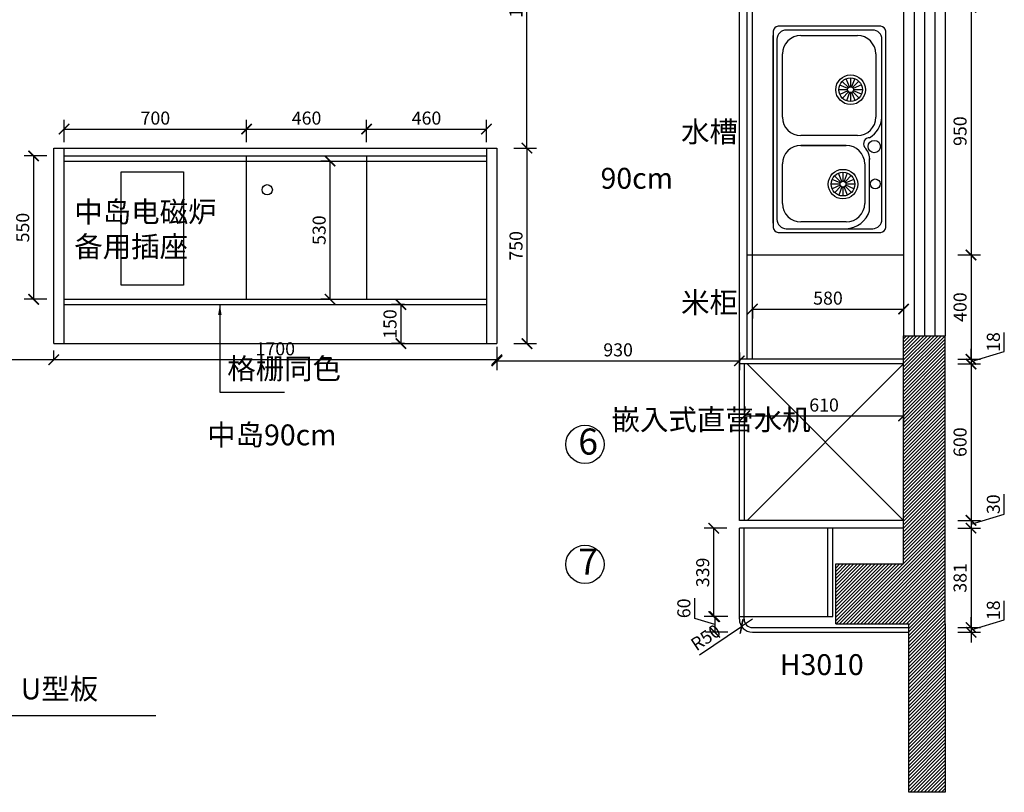
# Model space of a CAD drawing. Units: millimetres. Extents: x 74687 to 91319, y 7770 to 12826.
# Drawn here: x 76826 to 80603, y 7770 to 10734 of the extents above; entities that cross this region are included whole.
import ezdxf

# ---------------------------------------------------------------- set-up
doc = ezdxf.new("R2010")
doc.units = ezdxf.units.MM
doc.header["$LTSCALE"] = 15
doc.styles.add('-宋体', font='simhei.ttf', dxfattribs={"width": 0.8})
doc.styles.add('ar', font='arial.ttf', dxfattribs={"width": 0.8})
doc.styles.add('宋体', font='txt', dxfattribs={"height": 2.6})
doc.dimstyles.new('施工标注', dxfattribs={"dimtxt": 50, "dimasz": 40, "dimexe": 36, "dimexo": 36, "dimgap": 10, "dimtad": 1, "dimdec": 0, "dimdsep": 46, "dimtxsty": 'ar', "dimblk": 'ARCHTICK', "dimcen": 45, "dimclrt": 3, "dimadec": 0, "dimazin": 0, "dimtfac": 1, "dimtdec": 0, "dimtmove": 1, "dimatfit": 3, "dimfxl": 50, "dimfxlon": 1, "dimarcsym": 0})

# ---------------------------------------------------------------- blocks, each defined once
blk = doc.blocks.new('_ArchTick')
at = {"color": 0, "linetype": 'ByBlock', "const_width": 0.15}
blk.add_lwpolyline([(-0.5, -0.5), (0.5, 0.5)], dxfattribs=at)
blk = doc.blocks.new('*D44')
at = {"color": 0, "lineweight": -2, "transparency": 16777216}
for p, q in [((76996.5, 10264.5), (76996.5, 10350.5)), ((77696.5, 10264.5), (77696.5, 10350.5)), ((76996.5, 10314.5), (77696.5, 10314.5))]:
    blk.add_line(p, q, dxfattribs=at)
at = {"layer": 'Defpoints', "color": 0, "transparency": 16777216}
for p in [(77696.5, 10314.5), (76996.5, 10191.5), (77696.5, 10191.5)]:
    blk.add_point(p, dxfattribs=at)
at = {"color": 0, "lineweight": -2, "transparency": 16777216, "xscale": 40, "yscale": 40, "zscale": 40, "rotation": 180}
blk.add_blockref('_ArchTick', (76996.5, 10314.5), dxfattribs=at)
at = {"color": 0, "lineweight": -2, "transparency": 16777216, "xscale": 40, "yscale": 40, "zscale": 40}
blk.add_blockref('_ArchTick', (77696.5, 10314.5), dxfattribs=at)
at = {"color": 3, "transparency": 16777216, "insert": (77346.5, 10350.1), "char_height": 50, "attachment_point": 5, "style": 'ar'}
blk.add_mtext('700', dxfattribs=at)
blk = doc.blocks.new('*D45')
at = {"color": 0, "lineweight": -2, "transparency": 16777216}
for p, q in [((77696.5, 10264.5), (77696.5, 10350.5)), ((78156.5, 10264.5), (78156.5, 10350.5)), ((77696.5, 10314.5), (78156.5, 10314.5))]:
    blk.add_line(p, q, dxfattribs=at)
at = {"layer": 'Defpoints', "color": 0, "transparency": 16777216}
for p in [(78156.5, 10314.5), (77696.5, 10191.5), (78156.5, 10191.5)]:
    blk.add_point(p, dxfattribs=at)
at = {"color": 0, "lineweight": -2, "transparency": 16777216, "xscale": 40, "yscale": 40, "zscale": 40, "rotation": 180}
blk.add_blockref('_ArchTick', (77696.5, 10314.5), dxfattribs=at)
at = {"color": 0, "lineweight": -2, "transparency": 16777216, "xscale": 40, "yscale": 40, "zscale": 40}
blk.add_blockref('_ArchTick', (78156.5, 10314.5), dxfattribs=at)
at = {"color": 3, "transparency": 16777216, "insert": (77926.5, 10350.1), "char_height": 50, "attachment_point": 5, "style": 'ar'}
blk.add_mtext('460', dxfattribs=at)
blk = doc.blocks.new('*D46')
at = {"color": 0, "lineweight": -2, "transparency": 16777216}
for p, q in [((78156.5, 10264.5), (78156.5, 10350.5)), ((78616.5, 10264.5), (78616.5, 10350.5)), ((78156.5, 10314.5), (78616.5, 10314.5))]:
    blk.add_line(p, q, dxfattribs=at)
at = {"layer": 'Defpoints', "color": 0, "transparency": 16777216}
for p in [(78616.5, 10314.5), (78156.5, 10191.5), (78616.5, 10191.5)]:
    blk.add_point(p, dxfattribs=at)
at = {"color": 0, "lineweight": -2, "transparency": 16777216, "xscale": 40, "yscale": 40, "zscale": 40, "rotation": 180}
blk.add_blockref('_ArchTick', (78156.5, 10314.5), dxfattribs=at)
at = {"color": 0, "lineweight": -2, "transparency": 16777216, "xscale": 40, "yscale": 40, "zscale": 40}
blk.add_blockref('_ArchTick', (78616.5, 10314.5), dxfattribs=at)
at = {"color": 3, "transparency": 16777216, "insert": (78386.5, 10350.1), "char_height": 50, "attachment_point": 5, "style": 'ar'}
blk.add_mtext('460', dxfattribs=at)
blk = doc.blocks.new('*D47')
at = {"color": 0, "lineweight": -2, "transparency": 16777216}
for p, q in [((76929.6, 10211.5), (76843.6, 10211.5)), ((76879.6, 10211.5), (76879.6, 9661.5)), ((76929.6, 9661.5), (76843.6, 9661.5))]:
    blk.add_line(p, q, dxfattribs=at)
at = {"layer": 'Defpoints', "color": 0, "transparency": 16777216}
for p in [(77350.6, 10211.5), (76879.6, 9661.5), (77350.6, 9661.5)]:
    blk.add_point(p, dxfattribs=at)
at = {"color": 0, "lineweight": -2, "transparency": 16777216, "xscale": 40, "yscale": 40, "zscale": 40}
for p, rotation in [((76879.6, 10211.5), 90), ((76879.6, 9661.5), 270)]:
    blk.add_blockref('_ArchTick', p, dxfattribs=dict(at, rotation=rotation))
at = {"color": 3, "transparency": 16777216, "insert": (76844.1, 9936.5), "char_height": 50, "attachment_point": 5, "rotation": 90, "style": 'ar'}
blk.add_mtext('550', dxfattribs=at)
blk = doc.blocks.new('*D43')
at = {"color": 0, "lineweight": -2, "transparency": 16777216}
for p, q in [((76956.5, 9429.5), (76956.5, 9465.5)), ((78656.5, 9479.5), (78656.5, 9393.5)), ((78656.5, 9429.5), (76956.5, 9429.5))]:
    blk.add_line(p, q, dxfattribs=at)
at = {"layer": 'Defpoints', "color": 0, "transparency": 16777216}
for p in [(78656.5, 10144.5), (76956.5, 9429.5), (76956.5, 9429.5)]:
    blk.add_point(p, dxfattribs=at)
at = {"color": 0, "lineweight": -2, "transparency": 16777216, "xscale": 40, "yscale": 40, "zscale": 40, "rotation": 180}
blk.add_blockref('_ArchTick', (76956.5, 9429.5), dxfattribs=at)
at = {"color": 0, "lineweight": -2, "transparency": 16777216, "xscale": 40, "yscale": 40, "zscale": 40}
blk.add_blockref('_ArchTick', (78656.5, 9429.5), dxfattribs=at)
at = {"color": 3, "transparency": 16777216, "insert": (77806.5, 9465.1), "char_height": 50, "attachment_point": 5, "style": 'ar'}
blk.add_mtext('1700', dxfattribs=at)
blk = doc.blocks.new('*D48')
at = {"color": 0, "lineweight": -2, "transparency": 16777216}
for p, q in [((78721.9, 10241.5), (78807.9, 10241.5)), ((78771.9, 10241.5), (78771.9, 9491.5)), ((78721.9, 9491.5), (78807.9, 9491.5))]:
    blk.add_line(p, q, dxfattribs=at)
at = {"layer": 'Defpoints', "color": 0, "transparency": 16777216}
for p in [(78463.2, 10241.5), (78610.9, 9491.5), (78771.9, 9491.5)]:
    blk.add_point(p, dxfattribs=at)
at = {"color": 0, "lineweight": -2, "transparency": 16777216, "xscale": 40, "yscale": 40, "zscale": 40}
for p, rotation in [((78771.9, 10241.5), 90), ((78771.9, 9491.5), 270)]:
    blk.add_blockref('_ArchTick', p, dxfattribs=dict(at, rotation=rotation))
at = {"color": 3, "transparency": 16777216, "insert": (78736.3, 9866.5), "char_height": 50, "attachment_point": 5, "rotation": 90, "style": 'ar'}
blk.add_mtext('750', dxfattribs=at)
blk = doc.blocks.new('*D49')
at = {"color": 0, "lineweight": -2, "transparency": 16777216}
for p, q in [((78302.5, 9641.5), (78252.5, 9641.5)), ((78288.5, 9641.5), (78288.5, 9491.5)), ((78302.5, 9491.5), (78252.5, 9491.5))]:
    blk.add_line(p, q, dxfattribs=at)
at = {"layer": 'Defpoints', "color": 0, "transparency": 16777216}
for p in [(78338.5, 9641.5), (78288.5, 9491.5), (78338.5, 9491.5)]:
    blk.add_point(p, dxfattribs=at)
at = {"color": 0, "lineweight": -2, "transparency": 16777216, "xscale": 40, "yscale": 40, "zscale": 40}
for p, rotation in [((78288.5, 9641.5), 90), ((78288.5, 9491.5), 270)]:
    blk.add_blockref('_ArchTick', p, dxfattribs=dict(at, rotation=rotation))
at = {"color": 3, "transparency": 16777216, "insert": (78253, 9566.5), "char_height": 50, "attachment_point": 5, "rotation": 90, "style": 'ar'}
blk.add_mtext('150', dxfattribs=at)
blk = doc.blocks.new('*D50')
at = {"color": 0, "lineweight": -2, "transparency": 16777216}
for p, q in [((78656.5, 9475.5), (78656.5, 9389.5)), ((79586.5, 9457.5), (79586.5, 9389.5)), ((78656.5, 9425.5), (79586.5, 9425.5))]:
    blk.add_line(p, q, dxfattribs=at)
at = {"layer": 'Defpoints', "color": 0, "transparency": 16777216}
for p in [(78656.5, 10144.5), (79586.5, 9493.5), (79586.5, 9425.5)]:
    blk.add_point(p, dxfattribs=at)
at = {"color": 0, "lineweight": -2, "transparency": 16777216, "xscale": 40, "yscale": 40, "zscale": 40, "rotation": 180}
blk.add_blockref('_ArchTick', (78656.5, 9425.5), dxfattribs=at)
at = {"color": 0, "lineweight": -2, "transparency": 16777216, "xscale": 40, "yscale": 40, "zscale": 40}
blk.add_blockref('_ArchTick', (79586.5, 9425.5), dxfattribs=at)
at = {"color": 3, "transparency": 16777216, "insert": (79121.5, 9461.1), "char_height": 50, "attachment_point": 5, "style": 'ar'}
blk.add_mtext('930', dxfattribs=at)
blk = doc.blocks.new('*D51')
at = {"color": 0, "lineweight": -2, "transparency": 16777216}
for p, q in [((78771.9, 11391.5), (78807.9, 11391.5)), ((78771.9, 10241.5), (78771.9, 11391.5)), ((78721.9, 10241.5), (78807.9, 10241.5))]:
    blk.add_line(p, q, dxfattribs=at)
at = {"layer": 'Defpoints', "color": 0, "transparency": 16777216}
for p in [(78751.5, 11391.5), (78771.9, 11391.5), (78463.2, 10241.5)]:
    blk.add_point(p, dxfattribs=at)
at = {"color": 0, "lineweight": -2, "transparency": 16777216, "xscale": 40, "yscale": 40, "zscale": 40}
for p, rotation in [((78771.9, 11391.5), 90), ((78771.9, 10241.5), 270)]:
    blk.add_blockref('_ArchTick', p, dxfattribs=dict(at, rotation=rotation))
at = {"color": 3, "transparency": 16777216, "insert": (78736.3, 10816.5), "char_height": 50, "attachment_point": 5, "rotation": 90, "style": 'ar'}
blk.add_mtext('1150', dxfattribs=at)
blk = doc.blocks.new('*D73')
at = {"color": 0, "lineweight": -2, "transparency": 16777216}
for p, q in [((80425.2, 10781.5), (80511.2, 10781.5)), ((80475.2, 10781.5), (80475.2, 9831.5)), ((80425.2, 9831.5), (80511.2, 9831.5))]:
    blk.add_line(p, q, dxfattribs=at)
at = {"layer": 'Defpoints', "color": 0, "transparency": 16777216}
for p in [(80216.5, 10781.5), (80216.5, 9831.5), (80475.2, 9831.5)]:
    blk.add_point(p, dxfattribs=at)
at = {"color": 0, "lineweight": -2, "transparency": 16777216, "xscale": 40, "yscale": 40, "zscale": 40}
for p, rotation in [((80475.2, 10781.5), 90), ((80475.2, 9831.5), 270)]:
    blk.add_blockref('_ArchTick', p, dxfattribs=dict(at, rotation=rotation))
at = {"color": 3, "transparency": 16777216, "insert": (80439.7, 10306.5), "char_height": 50, "attachment_point": 5, "rotation": 90, "style": 'ar'}
blk.add_mtext('950', dxfattribs=at)
blk = doc.blocks.new('*D74')
at = {"color": 0, "lineweight": -2, "transparency": 16777216}
for p, q in [((80425.2, 9831.5), (80511.2, 9831.5)), ((80475.2, 9831.5), (80475.2, 9431.5)), ((80425.2, 9431.5), (80511.2, 9431.5))]:
    blk.add_line(p, q, dxfattribs=at)
at = {"layer": 'Defpoints', "color": 0, "transparency": 16777216}
for p in [(80216.5, 9831.5), (80216.5, 9431.5), (80475.2, 9431.5)]:
    blk.add_point(p, dxfattribs=at)
at = {"color": 0, "lineweight": -2, "transparency": 16777216, "xscale": 40, "yscale": 40, "zscale": 40}
for p, rotation in [((80475.2, 9831.5), 90), ((80475.2, 9431.5), 270)]:
    blk.add_blockref('_ArchTick', p, dxfattribs=dict(at, rotation=rotation))
at = {"color": 3, "transparency": 16777216, "insert": (80439.7, 9631.5), "char_height": 50, "attachment_point": 5, "rotation": 90, "style": 'ar'}
blk.add_mtext('400', dxfattribs=at)
blk = doc.blocks.new('*D75')
at = {"color": 0, "lineweight": -2, "transparency": 16777216}
for p, q in [((80602.8, 9460.8), (80602.8, 9534.4)), ((80475.2, 9431.5), (80475.2, 9471.5)), ((80475.2, 9422.5), (80602.8, 9460.8)), ((80425.2, 9431.5), (80511.2, 9431.5)), ((80425.2, 9413.5), (80511.2, 9413.5)), ((80475.2, 9431.5), (80475.2, 9413.5)), ((80475.2, 9431.5), (80475.2, 9413.5)), ((80475.2, 9413.5), (80475.2, 9373.5))]:
    blk.add_line(p, q, dxfattribs=at)
at = {"layer": 'Defpoints', "color": 0, "transparency": 16777216}
for p in [(80216.5, 9431.5), (80216.5, 9413.5), (80475.2, 9413.5)]:
    blk.add_point(p, dxfattribs=at)
at = {"color": 0, "lineweight": -2, "transparency": 16777216, "xscale": 40, "yscale": 40, "zscale": 40}
for p, rotation in [((80475.2, 9431.5), 270), ((80475.2, 9413.5), 90)]:
    blk.add_blockref('_ArchTick', p, dxfattribs=dict(at, rotation=rotation))
at = {"color": 3, "transparency": 16777216, "insert": (80567.3, 9497.6), "char_height": 50, "attachment_point": 5, "rotation": 90, "style": 'ar'}
blk.add_mtext('18', dxfattribs=at)
blk = doc.blocks.new('*D76')
at = {"color": 0, "lineweight": -2, "transparency": 16777216}
for p, q in [((80425.2, 9413.5), (80511.2, 9413.5)), ((80475.2, 9413.5), (80475.2, 8813.5)), ((80425.2, 8813.5), (80511.2, 8813.5))]:
    blk.add_line(p, q, dxfattribs=at)
at = {"layer": 'Defpoints', "color": 0, "transparency": 16777216}
for p in [(80216.5, 9413.5), (80216.5, 8813.5), (80475.2, 8813.5)]:
    blk.add_point(p, dxfattribs=at)
at = {"color": 0, "lineweight": -2, "transparency": 16777216, "xscale": 40, "yscale": 40, "zscale": 40}
for p, rotation in [((80475.2, 9413.5), 90), ((80475.2, 8813.5), 270)]:
    blk.add_blockref('_ArchTick', p, dxfattribs=dict(at, rotation=rotation))
at = {"color": 3, "transparency": 16777216, "insert": (80439.7, 9113.5), "char_height": 50, "attachment_point": 5, "rotation": 90, "style": 'ar'}
blk.add_mtext('600', dxfattribs=at)
blk = doc.blocks.new('*D77')
at = {"color": 0, "lineweight": -2, "transparency": 16777216}
for p, q in [((80602.9, 8836.8), (80602.9, 8914)), ((80425.2, 8813.5), (80511.2, 8813.5)), ((80475.2, 8798.5), (80602.9, 8836.8)), ((80475.2, 8813.5), (80475.2, 8783.5)), ((80425.2, 8783.5), (80511.2, 8783.5))]:
    blk.add_line(p, q, dxfattribs=at)
at = {"layer": 'Defpoints', "color": 0, "transparency": 16777216}
for p in [(80216.5, 8813.5), (80216.5, 8783.5), (80475.2, 8783.5)]:
    blk.add_point(p, dxfattribs=at)
at = {"color": 0, "lineweight": -2, "transparency": 16777216, "xscale": 40, "yscale": 40, "zscale": 40}
for p, rotation in [((80475.2, 8813.5), 90), ((80475.2, 8783.5), 270)]:
    blk.add_blockref('_ArchTick', p, dxfattribs=dict(at, rotation=rotation))
at = {"color": 3, "transparency": 16777216, "insert": (80567.3, 8875.4), "char_height": 50, "attachment_point": 5, "rotation": 90, "style": 'ar'}
blk.add_mtext('30', dxfattribs=at)
blk = doc.blocks.new('*D78')
at = {"color": 0, "lineweight": -2, "transparency": 16777216}
for p, q in [((80602.8, 8431.8), (80602.8, 8505.4)), ((80475.2, 8402.5), (80475.2, 8442.5)), ((80475.2, 8393.5), (80602.8, 8431.8)), ((80425.2, 8402.5), (80511.2, 8402.5)), ((80425.2, 8384.5), (80511.2, 8384.5)), ((80475.2, 8402.5), (80475.2, 8384.5)), ((80475.2, 8402.5), (80475.2, 8384.5)), ((80475.2, 8384.5), (80475.2, 8344.5))]:
    blk.add_line(p, q, dxfattribs=at)
at = {"layer": 'Defpoints', "color": 0, "transparency": 16777216}
for p in [(79944.5, 8402.5), (80236.5, 8384.5), (80475.2, 8384.5)]:
    blk.add_point(p, dxfattribs=at)
at = {"color": 0, "lineweight": -2, "transparency": 16777216, "xscale": 40, "yscale": 40, "zscale": 40}
for p, rotation in [((80475.2, 8402.5), 270), ((80475.2, 8384.5), 90)]:
    blk.add_blockref('_ArchTick', p, dxfattribs=dict(at, rotation=rotation))
at = {"color": 3, "transparency": 16777216, "insert": (80567.3, 8468.6), "char_height": 50, "attachment_point": 5, "rotation": 90, "style": 'ar'}
blk.add_mtext('18', dxfattribs=at)
blk = doc.blocks.new('水槽')
at = {"color": 3}
for p, q in [((412.2, 395.2), (18.9, 395.2)), ((381.5, 381), (49.6, 381)), ((0, 376.3), (0, -376.3)), ((0, -359.8), (0, 359.8)), ((14.2, 345.6), (14.2, -345.6)), ((106.2, 359.8), (322.5, 359.8)), ((416.9, -345.6), (416.9, 345.6)), ((431.1, -376.3), (431.1, 376.3)), ((35.4, 46.7), (35.4, 289)), ((393.3, 289), (393.3, 46.7)), ((292.2, 162.5, 1264), (279, 193.8, 1264)), ((296.6, 197.4, 1264), (296.6, 163.3, 1264)), ((312.6, 194.5, 1264), (300.6, 162.6, 1264)), ((285.3, 152, 1264), (251.3, 152, 1264)), ((286.2, 156.4, 1264), (254.8, 169.5, 1264)), ((264.2, 183.8, 1264), (288.5, 159.9, 1264)), ((328.1, 184.7, 1264), (304.5, 160.2, 1264)), ((338.2, 170.3, 1264), (307, 156.6, 1264)), ((342, 152, 1264), (308, 152, 1264)), ((286.3, 147.4, 1264), (255.1, 133.7, 1264)), ((288.8, 143.8, 1264), (265.2, 119.3, 1264)), ((292.6, 141.4, 1264), (280.6, 109.5, 1264)), ((296.6, 140.7, 1264), (296.6, 106.6, 1264)), ((314.2, 110.2, 1264), (301, 141.5, 1264)), ((304.7, 144.1, 1264), (329, 120.2, 1264)), ((338.5, 134.5, 1264), (307.1, 147.6, 1264)), ((322.5, -24.1), (106.2, -24.1)), ((106.2, -61.9), (280, -61.9)), ((280, -61.9), (106.2, -61.9)), ((369.7, -312.6), (369.7, -111.5)), ((35.4, -284.2), (35.4, -132.7)), ((350.7, -132.7), (350.7, -284.2)), ((234.9, -178.3, 1264), (259.2, -202.1, 1264)), ((262.9, -199.6, 1264), (249.7, -168.2, 1264)), ((267.3, -164.7, 1264), (267.3, -198.7, 1264)), ((283.3, -167.6, 1264), (271.3, -199.4, 1264)), ((298.8, -177.4, 1264), (275.2, -201.9, 1264)), ((255.9, -210.1, 1264), (221.9, -210.1, 1264)), ((256.8, -205.7, 1264), (225.4, -192.5, 1264)), ((256.9, -214.6, 1264), (225.8, -228.4, 1264)), ((259.4, -218.2, 1264), (235.8, -242.7, 1264)), ((263.3, -220.7, 1264), (251.3, -252.5, 1264)), ((267.3, -221.4, 1264), (267.3, -255.4, 1264)), ((284.9, -251.9, 1264), (271.7, -220.5, 1264)), ((275.4, -218, 1264), (299.7, -241.8, 1264)), ((308.8, -191.8, 1264), (277.7, -205.5, 1264)), ((309.1, -227.6, 1264), (277.7, -214.4, 1264)), ((312.7, -210.1, 1264), (278.6, -210.1, 1264)), ((280, -355), (106.2, -355)), ((18.9, -395.2), (412.2, -395.2)), ((49.6, -381), (381.5, -381))]:
    blk.add_line(p, q, dxfattribs=at)
for centre, radius in [((296.6, 152, 1264), 56.7), ((296.6, 152, 1264), 45.4), ((296.6, 152, 1264), 11.3), ((387.6, -66.2), 23.6), ((267.3, -210.1, 1264), 56.7), ((267.3, -210.1, 1264), 45.4), ((267.3, -210.1, 1264), 11.3), ((391.1, -209.2), 18.9)]:
    blk.add_circle(centre, radius, dxfattribs=at)
for centre, radius, start, end in [((18.9, 376.3), 18.9, 90, 180), ((49.6, 345.6), 35.4, 90, 180), ((381.5, 345.6), 35.4, 0, 90), ((412.2, 376.3), 18.9, 0, 90), ((106.2, 289), 70.8, 90, 180), ((322.5, 289), 70.8, 0, 90), ((106.2, 46.7), 70.8, 180, 270), ((322.5, 46.7), 70.8, 270, 0), ((315.4, 54.1), 102, 302.1763, 354.96), ((369.7, -55.6), 23.3, 90, 212.8524), ((106.2, -132.7), 70.8, 90, 180), ((280, -132.7), 70.8, 0, 90), ((303.1, -115.6), 66.7, 356.5235, 45.2138), ((106.2, -284.2), 70.8, 180, 270), ((280, -284.2), 70.8, 270, 0), ((275.7, -282.4), 98.7, 272.4746, 342.1663), ((18.9, -376.3), 18.9, 180, 270), ((49.6, -345.6), 35.4, 180, 270), ((381.5, -345.6), 35.4, 270, 0), ((412.2, -376.3), 18.9, 270, 0)]:
    blk.add_arc(centre, radius, start, end, dxfattribs=at)
blk = doc.blocks.new('A$C5D3741BA')
blk.add_blockref('水槽', (0, 395.2))
blk = doc.blocks.new('*D81')
at = {"color": 0, "lineweight": -2, "transparency": 16777216}
for p, q in [((76016.5, 9462.8), (76016.5, 9393.5)), ((76956.5, 9429.5), (76956.5, 9465.5)), ((76956.5, 9429.5), (76016.5, 9429.5))]:
    blk.add_line(p, q, dxfattribs=at)
at = {"layer": 'Defpoints', "color": 0, "transparency": 16777216}
for p in [(76016.5, 9498.8), (76016.5, 9429.5), (76956.5, 9429.5)]:
    blk.add_point(p, dxfattribs=at)
at = {"color": 0, "lineweight": -2, "transparency": 16777216, "xscale": 40, "yscale": 40, "zscale": 40, "rotation": 180}
blk.add_blockref('_ArchTick', (76016.5, 9429.5), dxfattribs=at)
at = {"color": 0, "lineweight": -2, "transparency": 16777216, "xscale": 40, "yscale": 40, "zscale": 40}
blk.add_blockref('_ArchTick', (76956.5, 9429.5), dxfattribs=at)
at = {"color": 3, "transparency": 16777216, "insert": (76486.5, 9465.1), "char_height": 50, "attachment_point": 5, "style": 'ar'}
blk.add_mtext('940', dxfattribs=at)
blk = doc.blocks.new('*D83')
at = {"color": 0, "lineweight": -2, "transparency": 16777216}
for p, q in [((79415.8, 8437.5), (79415.8, 8514.9)), ((79492.3, 8414.5), (79415.8, 8437.5)), ((79542.3, 8444.5), (79456.3, 8444.5)), ((79492.3, 8444.5), (79492.3, 8384.5)), ((79542.3, 8384.5), (79456.3, 8384.5))]:
    blk.add_line(p, q, dxfattribs=at)
at = {"layer": 'Defpoints', "color": 0, "transparency": 16777216}
for p in [(79668.8, 8444.5), (79492.3, 8384.5), (79668.8, 8384.5)]:
    blk.add_point(p, dxfattribs=at)
at = {"color": 0, "lineweight": -2, "transparency": 16777216, "xscale": 40, "yscale": 40, "zscale": 40}
for p, rotation in [((79492.3, 8444.5), 90), ((79492.3, 8384.5), 270)]:
    blk.add_blockref('_ArchTick', p, dxfattribs=dict(at, rotation=rotation))
at = {"color": 3, "transparency": 16777216, "insert": (79380.2, 8476.2), "char_height": 50, "attachment_point": 5, "rotation": 90, "style": 'ar'}
blk.add_mtext('60', dxfattribs=at)
blk = doc.blocks.new('*D84')
at = {"color": 0, "lineweight": -2, "transparency": 16777216}
for p, q in [((79538.2, 8783.5), (79452.2, 8783.5)), ((79488.2, 8444.5), (79488.2, 8783.5)), ((79538.2, 8444.5), (79452.2, 8444.5))]:
    blk.add_line(p, q, dxfattribs=at)
at = {"layer": 'Defpoints', "color": 0, "transparency": 16777216}
for p in [(79488.2, 8783.5), (79586.5, 8783.5), (79668.8, 8444.5)]:
    blk.add_point(p, dxfattribs=at)
at = {"color": 0, "lineweight": -2, "transparency": 16777216, "xscale": 40, "yscale": 40, "zscale": 40}
for p, rotation in [((79488.2, 8783.5), 90), ((79488.2, 8444.5), 270)]:
    blk.add_blockref('_ArchTick', p, dxfattribs=dict(at, rotation=rotation))
at = {"color": 3, "transparency": 16777216, "insert": (79452.6, 8614), "char_height": 50, "attachment_point": 5, "rotation": 90, "style": 'ar'}
blk.add_mtext('339', dxfattribs=at)
blk = doc.blocks.new('*D85')
at = {"color": 0, "lineweight": -2, "transparency": 16777216}
for p in [(79636.5, 8434.5), (79433.1, 8297.3)]:
    blk.add_line(p, (79595.1, 8406.6), dxfattribs=at)
at = {"layer": 'Defpoints', "color": 0, "transparency": 16777216}
for p in [(79636.5, 8434.5), (79595.1, 8406.6)]:
    blk.add_point(p, dxfattribs=at)
at = {"color": 0, "lineweight": -2, "transparency": 16777216, "xscale": 40, "yscale": 40, "zscale": 40, "rotation": 34.00266805367579}
blk.add_blockref('_ArchTick', (79595.1, 8406.6), dxfattribs=at)
at = {"color": 3, "transparency": 16777216, "insert": (79461, 8359), "char_height": 50, "attachment_point": 5, "rotation": 34.0027, "style": 'ar'}
blk.add_mtext('R50', dxfattribs=at)
blk = doc.blocks.new('*D87')
at = {"color": 0, "lineweight": -2, "transparency": 16777216}
for p, q in [((80425.2, 8783.5), (80511.2, 8783.5)), ((80475.2, 8783.5), (80475.2, 8402.5)), ((80425.2, 8402.5), (80511.2, 8402.5))]:
    blk.add_line(p, q, dxfattribs=at)
at = {"layer": 'Defpoints', "color": 0, "transparency": 16777216}
for p in [(80216.5, 8783.5), (80236.5, 8402.5), (80475.2, 8402.5)]:
    blk.add_point(p, dxfattribs=at)
at = {"color": 0, "lineweight": -2, "transparency": 16777216, "xscale": 40, "yscale": 40, "zscale": 40}
for p, rotation in [((80475.2, 8783.5), 90), ((80475.2, 8402.5), 270)]:
    blk.add_blockref('_ArchTick', p, dxfattribs=dict(at, rotation=rotation))
at = {"color": 3, "transparency": 16777216, "insert": (80439.7, 8593), "char_height": 50, "attachment_point": 5, "rotation": 90, "style": 'ar'}
blk.add_mtext('381', dxfattribs=at)
blk = doc.blocks.new('*D90')
at = {"color": 0, "lineweight": -2, "transparency": 16777216}
for p, q in [((79606.5, 9214), (79606.5, 9178)), ((79606.5, 9214), (80216.5, 9214)), ((80216.5, 9214), (80216.5, 9178))]:
    blk.add_line(p, q, dxfattribs=at)
at = {"layer": 'Defpoints', "color": 0, "transparency": 16777216}
for p in [(79606.5, 9249.4), (80216.5, 9249.4), (80216.5, 9214)]:
    blk.add_point(p, dxfattribs=at)
at = {"color": 0, "lineweight": -2, "transparency": 16777216, "xscale": 40, "yscale": 40, "zscale": 40, "rotation": 180}
blk.add_blockref('_ArchTick', (79606.5, 9214), dxfattribs=at)
at = {"color": 0, "lineweight": -2, "transparency": 16777216, "xscale": 40, "yscale": 40, "zscale": 40}
blk.add_blockref('_ArchTick', (80216.5, 9214), dxfattribs=at)
at = {"color": 3, "transparency": 16777216, "insert": (79911.5, 9249.5), "char_height": 50, "attachment_point": 5, "style": 'ar'}
blk.add_mtext('610', dxfattribs=at)
blk = doc.blocks.new('*D91')
at = {"color": 0, "lineweight": -2, "transparency": 16777216}
for p, q in [((79636.5, 9624), (79636.5, 9588)), ((79636.5, 9624), (80216.5, 9624)), ((80216.5, 9624), (80216.5, 9588))]:
    blk.add_line(p, q, dxfattribs=at)
at = {"layer": 'Defpoints', "color": 0, "transparency": 16777216}
for p in [(79636.5, 9636.2), (80216.5, 9636.2), (80216.5, 9624)]:
    blk.add_point(p, dxfattribs=at)
at = {"color": 0, "lineweight": -2, "transparency": 16777216, "xscale": 40, "yscale": 40, "zscale": 40, "rotation": 180}
blk.add_blockref('_ArchTick', (79636.5, 9624), dxfattribs=at)
at = {"color": 0, "lineweight": -2, "transparency": 16777216, "xscale": 40, "yscale": 40, "zscale": 40}
blk.add_blockref('_ArchTick', (80216.5, 9624), dxfattribs=at)
at = {"color": 3, "transparency": 16777216, "insert": (79926.5, 9659.5), "char_height": 50, "attachment_point": 5, "style": 'ar'}
blk.add_mtext('580', dxfattribs=at)
blk = doc.blocks.new('*D93')
at = {"color": 0, "lineweight": -2, "transparency": 16777216}
for p, q in [((78016.8, 10191.5), (77980.8, 10191.5)), ((78016.8, 9661.5), (78016.8, 10191.5)), ((78016.8, 9661.5), (77980.8, 9661.5))]:
    blk.add_line(p, q, dxfattribs=at)
at = {"layer": 'Defpoints', "color": 0, "transparency": 16777216}
for p in [(78016.8, 10191.5), (78039.8, 10191.5), (78039.8, 9661.5)]:
    blk.add_point(p, dxfattribs=at)
at = {"color": 0, "lineweight": -2, "transparency": 16777216, "xscale": 40, "yscale": 40, "zscale": 40}
for p, rotation in [((78016.8, 10191.5), 90), ((78016.8, 9661.5), 270)]:
    blk.add_blockref('_ArchTick', p, dxfattribs=dict(at, rotation=rotation))
at = {"color": 3, "transparency": 16777216, "insert": (77981.2, 9926.5), "char_height": 50, "attachment_point": 5, "rotation": 90, "style": 'ar'}
blk.add_mtext('530', dxfattribs=at)

msp = doc.modelspace()

# ---------------------------------------------------------------- hatches: boundary and pattern name
h = msp.add_hatch()
h.set_pattern_fill('ANSI31', color=251, scale=3, style=0)
h.paths.add_polyline_path([(80216.5, 8646.5), (79956.5, 8646.5), (79956.5, 8416.5), (80236.5, 8416.5), (80236.5, 7770.5), (80376.5, 7770.5), (80376.5, 8416.5), (80376.5, 9521.5), (80216.5, 9521.5)])
h.paths.add_polyline_path([(80376.5, 12151.5), (75266.5, 12151.5), (75266.5, 9511.5), (75416.5, 9511.5), (75416.5, 11991.5), (80216.5, 11991.5), (80216.5, 11311.5), (80376.5, 11311.5)])

# ---------------------------------------------------------------- linework, layer by layer
at = {"color": 1}
for p, q in [((79586.5, 9431.5), (79586.5, 11992.2)), ((76956.5, 9491.5), (76956.5, 10241.5)), ((76956.5, 10241.5), (78656.5, 10241.5)), ((76996.5, 9491.5), (76996.5, 10241.5)), ((78616.5, 10241.5), (78616.5, 9491.5)), ((78656.5, 10241.5), (78656.5, 9491.5)), ((76956.5, 9491.5), (78656.5, 9491.5))]:
    msp.add_line(p, q, dxfattribs=at)
at = {"color": 0}
for p, q in [((79616.5, 9431.5), (79616.5, 11421.5)), ((79636.5, 9431.5), (79636.5, 11421.5)), ((80216.5, 11311.5), (80216.5, 9521.5)), ((80376.5, 11311.5), (80376.5, 9521.5)), ((76996.5, 10211.5), (78616.5, 10211.5)), ((77696.5, 9661.5), (77696.5, 10211.5)), ((78156.5, 10211.5), (78156.5, 9661.5)), ((76996.5, 10191.5), (78616.5, 10191.5)), ((79616.5, 9831.5), (80216.5, 9831.5)), ((76996.5, 9661.5), (78616.5, 9661.5)), ((76996.5, 9641.5), (78616.5, 9641.5)), ((80216.5, 8646.5), (80216.5, 9521.5)), ((80216.5, 9521.5), (80376.5, 9521.5)), ((80376.5, 8416.5), (80376.5, 9521.5)), ((79586.5, 8813.5), (79586.5, 9431.5)), ((80216.5, 9431.5), (79586.5, 9431.5)), ((80216.5, 9413.5), (79586.5, 9413.5)), ((79606.5, 8813.5), (79606.5, 9413.5)), ((79616.5, 9413.5), (80216.5, 8813.5)), ((79616.5, 8813.5), (80216.5, 9413.5)), ((79586.5, 8813.5), (79586.5, 8833.5)), ((80216.5, 8813.5), (79586.5, 8813.5)), ((79586.5, 8434.5), (79586.5, 8783.5)), ((80216.5, 8783.5), (79586.5, 8783.5)), ((79604.5, 8434.5), (79604.5, 8783.5)), ((79926.5, 8444.5), (79926.5, 8783.6)), ((79944.5, 8444.5), (79944.5, 8783.6)), ((79956.5, 8416.5), (79956.5, 8646.5)), ((79956.5, 8646.5), (80216.5, 8646.5)), ((79586.5, 8444.5), (79944.5, 8444.5)), ((79636.5, 8402.5), (80236.5, 8402.5)), ((79636.5, 8384.5), (80236.5, 8384.5)), ((79956.5, 8416.5), (80236.5, 8416.5)), ((80236.5, 7770.5), (80236.5, 8416.5)), ((80376.5, 8416.5), (80376.5, 7770.5)), ((76721, 8065.6), (77348.2, 8065.6)), ((80376.5, 7770.5), (80236.5, 7770.5))]:
    msp.add_line(p, q, dxfattribs=at)
at = {"color": 4}
for p, q in [((80256.5, 11311.5), (80256.5, 9521.5)), ((80296.5, 11311.5), (80296.5, 9521.5)), ((80336.5, 11311.5), (80336.5, 9521.5))]:
    msp.add_line(p, q, dxfattribs=at)
at = {"color": 1}
msp.add_lwpolyline([(77215.1, 10150.3), (77454.2, 10150.3), (77454.2, 9715.4), (77215.1, 9715.4)], close=True, dxfattribs=at)
msp.add_circle((77775.5, 10081.5), 19.9, dxfattribs=at)
at = {"color": 0}
for centre in [(78994.2, 9105), (78994.2, 8644.6)]:
    msp.add_circle(centre, 73.4, dxfattribs=at)
for radius in [50, 32]:
    msp.add_arc((79636.5, 8434.5), radius, 180, 270, dxfattribs=at)

# ---------------------------------------------------------------- block references
msp.add_blockref('A$C5D3741BA', (79716.7, 9918.2))

# ---------------------------------------------------------------- texts
at = {"color": 0, "attachment_point": 1}
for s, insert, char_height, width, style in [('水槽', (79363, 10344.2), 80, 770, '宋体'), ('90cm', (79054.2, 10165.7), 80, 770, '宋体'), ('中岛电磁炉\\P备用插座', (77035.5, 10037), 80, 1195.989, '宋体'), ('米柜', (79363, 9689.3), 80, 770, '宋体'), ('格栅同色', (77622.2, 9435.6), 80, 770, '宋体'), ('嵌入式直营水机', (79096.2, 9239.9), 80, 458.057, '宋体'), ('中岛90cm', (77545.2, 9181.4), 80, 770, '宋体'), ('6', (78968.8, 9165.8), 100, 82.438, '-宋体'), ('7', (78968.8, 8705.3), 100, 82.438, '-宋体'), ('H3010', (79741.8, 8300.2), 80, 770, '宋体'), ('U型板', (76830.1, 8207.1), 80, 770, '宋体')]:
    msp.add_mtext(s, dxfattribs=dict(at, insert=insert, char_height=char_height, width=width, style=style))

# ---------------------------------------------------------------- dimensions: what is measured, and where the dimension line sits
at = {"color": 0}
for base, p1, p2, picture, middle in [((78771.9, 11391.5), (78463.2, 10241.5), (78751.5, 11391.5), '*D51', (78736.3, 10816.5)), ((80475.2, 9831.5), (80216.5, 10781.5), (80216.5, 9831.5), '*D73', (80439.7, 10306.5)), ((78771.9, 9491.5), (78463.2, 10241.5), (78610.9, 9491.5), '*D48', (78736.3, 9866.5)), ((76879.6, 9661.5), (77350.6, 10211.5), (77350.6, 9661.5), '*D47', (76844.1, 9936.5)), ((78016.8, 10191.5), (78039.8, 9661.5), (78039.8, 10191.5), '*D93', (77981.2, 9926.5)), ((80475.2, 9431.5), (80216.5, 9831.5), (80216.5, 9431.5), '*D74', (80439.7, 9631.5)), ((78288.5, 9491.5), (78338.5, 9641.5), (78338.5, 9491.5), '*D49', (78253, 9566.5)), ((80475.2, 9413.5), (80216.5, 9431.5), (80216.5, 9413.5), '*D75', (80567.3, 9470.8)), ((80475.2, 8813.5), (80216.5, 9413.5), (80216.5, 8813.5), '*D76', (80439.7, 9113.5)), ((80475.2, 8783.5), (80216.5, 8813.5), (80216.5, 8783.5), '*D77', (80567.3, 8846.8)), ((79488.2, 8783.5), (79668.8, 8444.5), (79586.5, 8783.5), '*D84', (79452.6, 8614)), ((80475.2, 8402.5), (80216.5, 8783.5), (80236.5, 8402.5), '*D87', (80439.7, 8593)), ((79492.3, 8384.5), (79668.8, 8444.5), (79668.8, 8384.5), '*D83', (79380.2, 8447.5)), ((80475.2, 8384.5), (79944.5, 8402.5), (80236.5, 8384.5), '*D78', (80567.3, 8441.8))]:
    dim = msp.add_linear_dim(base=base, p1=p1, p2=p2, angle=90, dimstyle='施工标注', dxfattribs=at)
    dim.commit()
    dim.dimension.update_dxf_attribs({"geometry": picture, "text_midpoint": middle})
for base, p1, p2, picture, middle in [((77696.5, 10314.5), (76996.5, 10191.5), (77696.5, 10191.5), '*D44', (77346.5, 10350.1)), ((78156.5, 10314.5), (77696.5, 10191.5), (78156.5, 10191.5), '*D45', (77926.5, 10350.1)), ((78616.5, 10314.5), (78156.5, 10191.5), (78616.5, 10191.5), '*D46', (78386.5, 10350.1)), ((76956.5, 9429.5), (78656.5, 10144.5), (76956.5, 9429.5), '*D43', (77806.5, 9465.1)), ((79586.5, 9425.5), (78656.5, 10144.5), (79586.5, 9493.5), '*D50', (79121.5, 9461.1)), ((80216.5, 9624), (79636.5, 9636.2), (80216.5, 9636.2), '*D91', (79926.5, 9659.5)), ((76016.5, 9429.5), (76956.5, 9429.5), (76016.5, 9498.8), '*D81', (76486.5, 9465.1)), ((80216.5, 9214), (79606.5, 9249.4), (80216.5, 9249.4), '*D90', (79911.5, 9249.5))]:
    dim = msp.add_linear_dim(base=base, p1=p1, p2=p2, dimstyle='施工标注', dxfattribs=at)
    dim.commit()
    dim.dimension.update_dxf_attribs({"geometry": picture, "text_midpoint": middle})
dim = msp.add_radius_dim(center=(79636.5, 8434.5), mpoint=(79595.1, 8406.6), dimstyle='施工标注', dxfattribs=at)
dim.commit()
dim.dimension.update_dxf_attribs({"geometry": '*D85', "text_midpoint": (79461, 8359)})

# ---------------------------------------------------------------- leaders
msp.add_leader([(77593.9, 9641.5), (77593.9, 9305.8), (77842.3, 9305.8)], dimstyle='施工标注', override={"dimgap": 10, "dimtad": 0}, dxfattribs=at)

doc.saveas('drawing.dxf')
